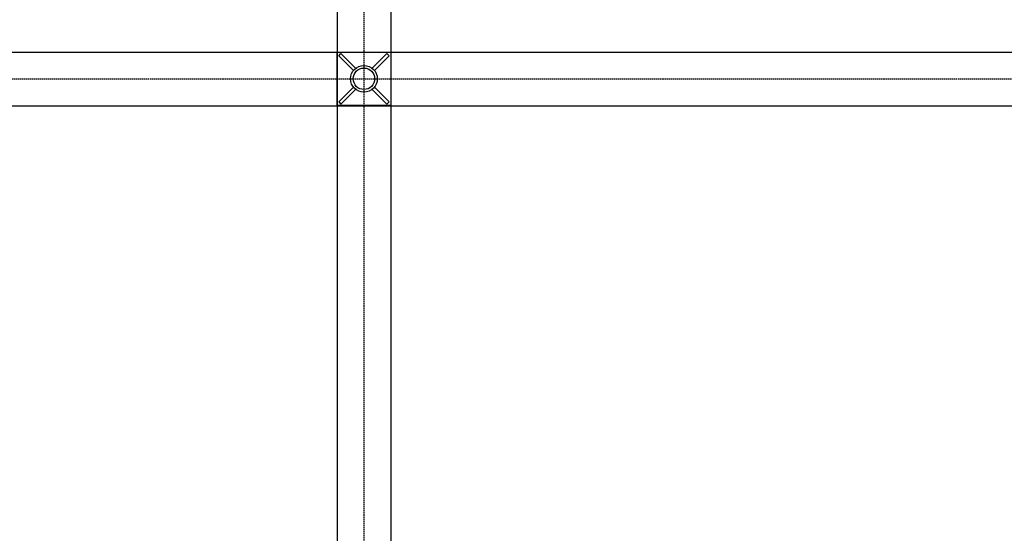
# Model space of a CAD drawing. Units: millimetres. Extents: x -731 to 2816, y 9196 to 14178.
# Drawn here: x 448 to 632, y 11674 to 11770 of the extents above; entities that cross this region are included whole.
import ezdxf

# ---------------------------------------------------------------- set-up
doc = ezdxf.new("R2010")
doc.units = ezdxf.units.MM
doc.linetypes.add('DASHED2', pattern=[0.375, 0.25, -0.125])
doc.layers.add('CGT_Tension wired grid', color=5, linetype='Continuous')
doc.layers.add('CGT_TWG Hanging bar', color=142, linetype='Continuous')

# ---------------------------------------------------------------- blocks, each defined once
blk = doc.blocks.new('BRACKET')
at = {"linetype": 'Continuous'}
for p, q in [((-7.07, -7.07), (0, 0)), ((0, 0), (7.07, -7.07)), ((-0.3, -0.71), (-0.3, -4.59)), ((-0.3, -0.71), (0.3, -0.71)), ((0.3, -0.71), (0.3, -4.59)), ((0, -14.14), (-7.07, -7.07)), ((-6.36, -6.77), (-2.48, -6.77)), ((-6.36, -6.77), (-6.36, -7.37)), ((7.07, -7.07), (0, -14.14)), ((2.48, -6.77), (6.36, -6.77)), ((6.36, -6.77), (6.36, -7.37)), ((-6.36, -7.37), (-2.48, -7.37)), ((2.48, -7.37), (6.36, -7.37)), ((-0.3, -9.55), (-0.3, -13.43)), ((0.3, -9.55), (0.3, -13.43)), ((-0.3, -13.43), (0.3, -13.43))]:
    blk.add_line(p, q, dxfattribs=at)
for radius in [2.5, 2]:
    blk.add_circle((0, -7.07), radius, dxfattribs=at)

msp = doc.modelspace()

# ---------------------------------------------------------------- linework, layer by layer
at = {"layer": 'CGT_Tension wired grid'}
for p, q in [((507.22, 11943.91, 41.27), (507.22, 10811.91, 31.17)), ((517.22, 11943.91, 41.27), (517.22, 10811.91, 31.17)), ((307.67, 11763.51, 26.46), (1776.67, 11763.61, 15.97)), ((307.67, 11753.51, 26.46), (1776.67, 11753.61, 15.97))]:
    msp.add_line(p, q, dxfattribs=at)
at = {"layer": 'CGT_Tension wired grid', "linetype": 'DASHED2'}
for p, q in [((512.22, 11943.91, 41.27), (512.22, 10811.91, 31.17)), ((307.67, 11758.51, 26.46), (1776.67, 11758.61, 15.97))]:
    msp.add_line(p, q, dxfattribs=at)

# ---------------------------------------------------------------- block references
at = {"layer": 'CGT_TWG Hanging bar', "linetype": 'Continuous', "rotation": 44.99999999970522}
msp.add_blockref('BRACKET', (507.22, 11763.55, 21.97), dxfattribs=at)

doc.saveas('drawing.dxf')
